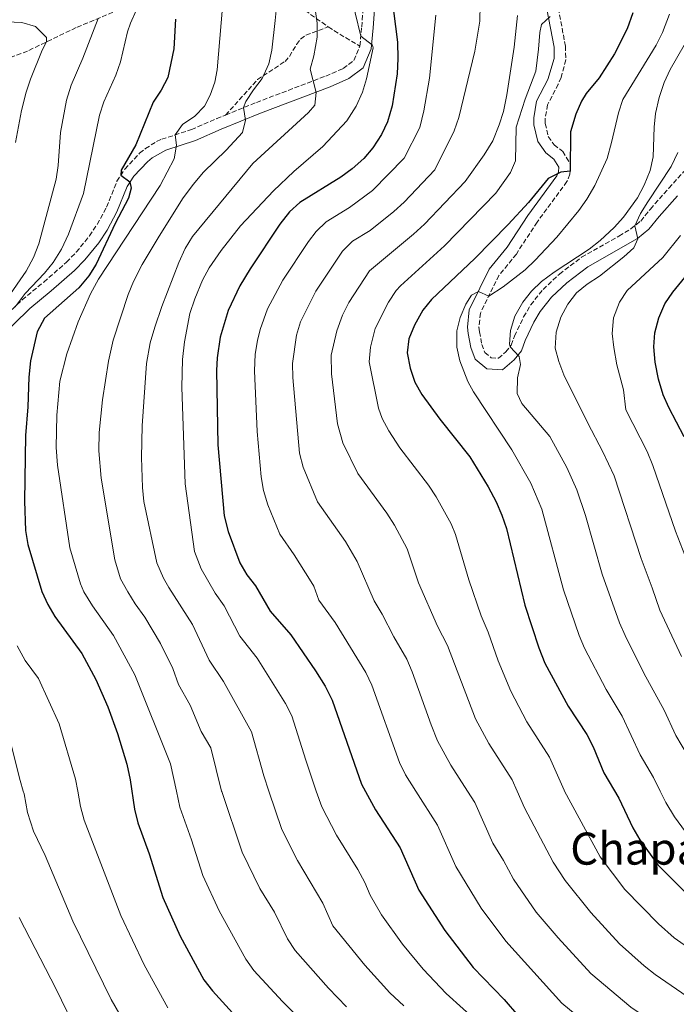
# Model space of a CAD drawing. Units: metres. Extents: x 624712 to 628203, y 4717987 to 4720363.
# Drawn here: x 625938 to 626173, y 4719760 to 4720113 of the extents above; entities that cross this region are included whole.
import ezdxf
from ezdxf.enums import TextEntityAlignment as Align

# ---------------------------------------------------------------- set-up
doc = ezdxf.new("R2010")
doc.units = ezdxf.units.M
doc.header["$MEASUREMENT"] = 0
doc.linetypes.add('DGN Style 3', pattern=[2.435890702152634, 1.739921930109024, -0.6959687720436097])
for name, color, linetype, lineweight in [('Barranco lineal', 142, 'DGN Style 3', 13), ('Camino', 7, 'DGN Style 3', 0), ('Curva de nivel directora', 30, 'Continuous', 30), ('Curva de nivel intermedia', 30, 'Continuous', 0), ('Margen derecho', 7, 'Continuous', 0), ('Senda', 7, 'DGN Style 3', 0), ('Texto de Área (paraje) menor', 7, 'Continuous', 0)]:
    doc.layers.add(name, color=color, linetype=linetype, lineweight=lineweight)
doc.styles.add('Style-Arial', font='arial.ttf')

msp = doc.modelspace()

# ---------------------------------------------------------------- linework, layer by layer
at = {"layer": 'Barranco lineal', "color": 142, "linetype": 'DGN Style 3', "lineweight": 13}
msp.add_polyline3d([(625971.2400000002, 4720115.609999999, 741.429999999993), (625958.0999999996, 4720110.130000001, 737.8800000000047), (625940.6799999997, 4720101.74, 733.1499999999943), (625928.04, 4720096.980000001, 729.6000000000058), (625920.9299999997, 4720093.42, 728.8099999999977), (625914.1600000003, 4720087.75, 726.6399999999995), (625903.3200000003, 4720077.869999999, 724.0800000000019), (625895.5700000003, 4720071.07, 724.0800000000019), (625889.1699999999, 4720067.42, 722.8899999999995), (625883.1600000003, 4720064.59, 720.529999999999), (625869.4400000004, 4720052.130000001, 715.9900000000052), (625849.9800000006, 4720027.15, 707.1199999999953), (625833.2800000003, 4720012.32, 702.779999999999), (625820.6799999997, 4720004.730000001, 698.6399999999994), (625812.5700000003, 4720001.16, 698.0500000000029), (625805.4600000001, 4719997.300000001, 697.6499999999943), (625799.7000000002, 4719991.84, 696.2700000000041), (625793.5999999996, 4719982.949999999, 695.679999999993), (625789.7000000002, 4719974.600000001, 693.7100000000064), (625789.2100000001, 4719967.83, 692.7200000000012), (625789.0700000003, 4719966.970000001, 692.6199999999953)], dxfattribs=at)
at = {"layer": 'Camino', "color": 7, "linetype": 'DGN Style 3', "lineweight": 0}
for points in [[(626059.6999999994, 4720103.520000001, 769.3699999999953), (626060.3699999999, 4720110.380000004, 770.5800000000019), (626061.0699999996, 4720120.380000004, 770.6600000000037), (626061.379999998, 4720124.88, 771.0800000000019), (626061.9600000014, 4720134.650000002, 773.4400000000024), (626062.7899999984, 4720142.380000001, 775.5099999999949), (626063.5899999986, 4720148.36, 775.7100000000065), (626064.8500000016, 4720154.380000002, 776.6000000000058), (626066.899999999, 4720158.610000002, 777.4900000000054), (626072.3500000006, 4720167.130000002, 779.3600000000007), (626078.7800000011, 4720177.86, 782.6100000000006), (626084.1499999978, 4720185.980000001, 784.8999999999943), (626087.9699999979, 4720192.109999999, 785.9100000000037), (626091.9299999984, 4720199.630000001, 786.3600000000007), (626095.5499999995, 4720208.699999999, 788.6499999999943), (626097.1299999976, 4720213.359999999, 789.5000000000001), (626102.6599999996, 4720230.53, 789.9100000000036), (626104.440000001, 4720232.230000001, 789.9100000000036), (626107.7699999993, 4720232.380000001, 790.0099999999949)], [(626129.4200000013, 4720124.260000001, 794.3099999999978), (626133.3399999996, 4720103.520000001, 795.8300000000019), (626133.4600000003, 4720098.550000002, 796.3399999999967), (626131.7500000005, 4720092.270000001, 797.1900000000023), (626130.7600000004, 4720089.850000001, 797.5000000000001), (626126.9499999993, 4720082.460000001, 797.9900000000054), (626126.0700000009, 4720077.500000001, 798.1199999999953), (626126.1000000022, 4720075.779999999, 798.1900000000023), (626127.1999999996, 4720071.050000002, 798.679999999993), (626129.2699999993, 4720068.16, 798.8800000000048), (626132.3399999985, 4720065.740000002, 799.2799999999991), (626135.1400000012, 4720061.190000001, 799.8699999999953), (626134.949999999, 4720057.609999999, 800.0599999999977), (626133.8899999995, 4720054.960000001, 800.4600000000065), (626123.1799999987, 4720040.439999999, 802.3300000000019), (626115.7600000021, 4720029.000000002, 803.4199999999983), (626109.5300000005, 4720021.310000001, 804.600000000006), (626106.3099999975, 4720014.900000002, 804.800000000003), (626102.8500000017, 4720007.820000002, 806.2799999999991), (626102.3700000013, 4720002.840000001, 806.3999999999943), (626102.5599999991, 4720001.150000001, 806.4700000000012), (626103.3999999972, 4719996.62, 807.0700000000071), (626104.4600000011, 4719993.710000004, 807.9499999999972), (626106.7099999997, 4719991.830000001, 808.1499999999943), (626109.3399999982, 4719991.67, 808.9400000000023), (626112.0300000017, 4719993.940000001, 809.6300000000048), (626113.9499999996, 4719996.350000001, 810.1199999999955), (626115.1099999995, 4719999.600000001, 811.1100000000006), (626118.3700000006, 4720006.470000001, 810.9100000000036), (626120.8899999997, 4720010.78, 811.1199999999955), (626125.3199999998, 4720016.340000002, 811.4199999999983), (626131.1799999983, 4720021.84, 811.800000000003), (626139.1199999999, 4720027.850000001, 812.7700000000042), (626152.5100000009, 4720035.440000001, 814.0700000000071), (626156.7600000021, 4720037.990000002, 814.6999999999973), (626160.2899999992, 4720040.83, 815.4499999999972), (626163.7499999994, 4720045.130000001, 816.7299999999959), (626170.3699999999, 4720052.58, 817.4700000000014), (626175.73, 4720058.570000002, 818.5000000000001)], [(626011.6000000006, 4720078.800000002, 759.029999999999), (626022.6400000001, 4720083.310000002, 760.6900000000023), (626047.4799999996, 4720092.76, 765.9499999999972), (626053.7100000014, 4720095.470000002, 767.3300000000019), (626057.5699999993, 4720098.37, 768.5899999999967), (626059.6999999994, 4720103.520000001, 769.3699999999953)], [(625921.1900000019, 4719995.470000002, 742.979999999996), (625938.719999998, 4720012.58, 745.3399999999965), (625946.4899999974, 4720018.930000001, 745.5399999999937), (625954.6399999993, 4720026.090000002, 746.4299999999931), (625958.1399999994, 4720029.630000002, 746.8800000000047), (625962.859999998, 4720035.470000001, 747.6100000000006), (625965.6099999994, 4720039.619999999, 748.2599999999949), (625968.9899999968, 4720045.83, 749.1900000000023), (625972.7100000007, 4720055.090000001, 749.8600000000007), (625975.5300000014, 4720059.449999999, 750.1399999999995), (625980.7999999997, 4720065.090000001, 750.570000000007), (625982.8699999995, 4720066.77, 750.9600000000065), (625986.8199999991, 4720069.279999999, 752.6499999999944), (625988.7100000001, 4720070.110000002, 753.4299999999932), (625999.3599999985, 4720073.570000002, 756.8800000000048), (626008.4099999988, 4720077.500000001, 758.550000000003), (626011.6000000006, 4720078.800000002, 759.029999999999)]]:
    msp.add_polyline3d(points, dxfattribs=at)
at = {"layer": 'Curva de nivel directora', "color": 30, "linetype": 'Continuous', "lineweight": 30, "flags": 128}
for points, elevation in [([(626071.1999999994, 4720120.970000001), (626073.1500000008, 4720104.890000001), (626073.3200000006, 4720099.01), (626073.0799999991, 4720093.570000002), (626071.2799999998, 4720082.060000001), (626069.5599999988, 4720076.380000001), (626067.4499999988, 4720071.850000001), (626064.3699999988, 4720067.100000001), (626061.159999999, 4720063.26), (626056.9299999999, 4720059.500000001), (626052.9400000002, 4720056.480000001), (626038.2500000006, 4720047.460000002), (626034.5099999988, 4720044.140000001), (626031.0299999987, 4720039.680000002), (626020.3899999993, 4720023.720000003), (626016.6599999988, 4720017.600000001), (626012.5700000006, 4720008.740000002), (626009.7000000007, 4719999.16), (626008.5599999984, 4719991.800000002), (626008.2999999991, 4719987.26), (626008.8600000002, 4719960.609999999), (626011.0499999984, 4719935.24), (626012.5100000004, 4719929.630000002), (626016.6499999998, 4719918.4), (626019.2000000002, 4719914.110000002)], 775.0000000000001), ([(626157.4699999985, 4720115.440000001), (626155.459999999, 4720109.650000001), (626150.8999999993, 4720100.750000001), (626145.4599999988, 4720092.109999999), (626140.8099999997, 4720086.570000002), (626139.0499999983, 4720083.720000001), (626137.0700000002, 4720079.130000004), (626135.1500000001, 4720072.800000003), (626135.0099999993, 4720058.740000002), (626131.6900000002, 4720058.28), (626127.1900000006, 4720056.09), (626120.1599999988, 4720047.470000001), (626112.8299999996, 4720039.570000002), (626100.9199999983, 4720027.45), (626085.3199999991, 4720012.74), (626082.1999999988, 4720008.84), (626079.2199999993, 4720003.540000001), (626077.2900000003, 4719998.560000001), (626076.6199999996, 4719993.59), (626077.7100000004, 4719988.109999999), (626079.3399999999, 4719983.12), (626081.8799999991, 4719978.720000002), (626088.3900000001, 4719969.77), (626099.1300000002, 4719956.330000001), (626105.61, 4719945.62), (626108.5000000001, 4719940.230000001), (626110.5999999989, 4719935.420000001)], 800.0000000000001), ([(625993.6299999997, 4720113.150000001), (625993.1, 4720102.51), (625990.8600000005, 4720092.190000001), (625988.5400000003, 4720087.74), (625985.65, 4720083.390000001), (625979.4599999986, 4720068.140000002), (625974.2399999995, 4720059.070000002), (625974.1199999988, 4720057.27), (625977.2900000005, 4720054.9), (625977.8400000003, 4720052.59), (625976.7899999998, 4720049.04), (625971.9999999999, 4720039.970000002), (625965.2800000008, 4720025.410000003), (625962.659999999, 4720021.150000001), (625959.0899999995, 4720016.9), (625946.74, 4720006.000000002), (625944.099999998, 4720001.110000002), (625941.6900000008, 4719990.730000001), (625941.1599999988, 4719984.87), (625940.7299999996, 4719974.190000001), (625939.9200000005, 4719963.940000001), (625939.5699999996, 4719940.45), (625939.8899999993, 4719929.890000002), (625940.7599999988, 4719924.960000001), (625945.7499999999, 4719908.080000001), (625947.9200000003, 4719903.440000001)], 750.0000000000001), ([(626175.8300000004, 4719963.530000002), (626170.4199999992, 4719973.960000004), (626168.3799999984, 4719978.529999999), (626166.6699999984, 4719984.15), (626165.5099999984, 4719990.260000002), (626165.0500000002, 4719995.800000003), (626165.3699999999, 4720000.789999999), (626166.7699999991, 4720006.150000001), (626168.9900000008, 4720011.210000002), (626171.7800000003, 4720015.350000001), (626181.9399999992, 4720027.75)], 825.0000000000001), ([(626110.5999999989, 4719935.420000001), (626112.1999999993, 4719930.680000001), (626118.7599999995, 4719903.150000002), (626123.7499999985, 4719887.87), (626125.9900000005, 4719882.369999999), (626134.3599999989, 4719867.050000002), (626140.9500000004, 4719856.880000002), (626143.2199999992, 4719852.440000001), (626147.0500000003, 4719843.170000001), (626152.4500000004, 4719834.060000001), (626157.4900000008, 4719823.440000001), (626159.9400000006, 4719819.08), (626166.4000000004, 4719810.160000003), (626179.2500000002, 4719797.360000002), (626184.1599999988, 4719793.410000001), (626202.0499999991, 4719780.789999999), (626203.8799999999, 4719779.710000002)], 800.0000000000005), ([(626019.2000000002, 4719914.110000002), (626022.3299999994, 4719910.100000001), (626027.5700000009, 4719901.030000002), (626034.9699999993, 4719892.52), (626043.860000001, 4719879.680000001), (626047.2499999994, 4719874.220000002), (626049.7599999995, 4719869.199999999), (626060.2499999994, 4719839.050000002), (626065.3399999987, 4719829.84), (626074.1900000002, 4719816.26), (626080.8099999984, 4719801.08), (626090.1000000001, 4719786.660000001), (626100.3099999982, 4719773.320000002), (626111.4299999982, 4719761.949999999), (626121.6299999995, 4719749.99), (626130.1199999988, 4719743.400000001), (626138.5099999997, 4719736.300000003), (626160.1900000009, 4719721.980000001), (626165.4500000003, 4719719.34)], 775.0000000000003), ([(625947.9200000003, 4719903.440000001), (625950.3900000001, 4719899.100000001), (625960.1199999999, 4719885.82), (625965.0700000008, 4719876.590000002), (625969.4299999994, 4719866.77), (625972.8600000005, 4719857.240000002), (625976.2199999999, 4719846.170000001), (625977.4299999991, 4719840.630000002), (625979.0299999994, 4719830.090000001), (625980.1499999993, 4719825.210000001), (625984.1900000006, 4719814.140000001), (625989.1599999993, 4719798.470000002), (625995.3499999985, 4719784.550000001), (626003.7999999997, 4719768.970000002), (626006.9099999989, 4719765.050000002), (626014.0899999982, 4719757.120000001)], 750.0000000000002)]:
    msp.add_lwpolyline(points, dxfattribs=dict(at, elevation=elevation))
at = {"layer": 'Curva de nivel intermedia', "color": 30, "linetype": 'Continuous', "lineweight": 0, "flags": 128}
for points, elevation in [([(626102.8000000004, 4719753.050000001), (626090.67, 4719764.079999999), (626082.3300000007, 4719772.800000001), (626075.0000000015, 4719781.779999999), (626067.4700000011, 4719792.289999999), (626063.4000000008, 4719799.23), (626061.4900000021, 4719803.859999998), (626058.9900000008, 4719808.470000001), (626051.3399999999, 4719820.779999999), (626046.0300000012, 4719830.929999999), (626044.0937817546, 4719836.559875003), (626040.2900000013, 4719847.619999999), (626035.2900000013, 4719863.489999998), (626033.1000000008, 4719867.960000001), (626022.9300000007, 4719884.210000001), (626016.7500000005, 4719892.07), (626011.1500000014, 4719902.949999998), (626007.9300000004, 4719907.439999999), (626002.8499999997, 4719916.230000001), (626000.4699999993, 4719922.399999999), (625997.1400000011, 4719946.600000001), (625995.8800000005, 4719981.260000001), (625996.1200000019, 4719991.259999998), (625996.8700000007, 4719997.56), (625998.7700000006, 4720007.67), (626000.5900000001, 4720012.949999998), (626003.3000000013, 4720019.689999999), (626005.750000001, 4720024.050000001), (626010.0300000014, 4720030.289999999), (626016.9000000001, 4720039.09), (626028.8000000003, 4720051.609999998), (626036.0500000013, 4720058.609999998), (626046.4, 4720067.470000002), (626055.03, 4720076.710000002), (626058.3499999995, 4720081.949999998), (626060.6100000013, 4720087.020000001), (626062.1300000013, 4720091.779999999), (626064.4700000016, 4720102.83), (626064.2600000014, 4720103.789999999), (626060.0500000003, 4720107.09), (626055.9700000011, 4720123.9)], 770), ([(626102.8899999998, 4720124.550000001), (626102.6700000007, 4720112.439999999), (626100.9100000017, 4720101.699999998), (626095.1000000002, 4720077.909999999), (626093.4500000007, 4720073.189999999), (626086.5100000004, 4720059.119999998), (626075.6100000016, 4720047.560000001), (626071.9200000013, 4720044.189999999), (626063.3400000005, 4720037.41), (626057.0799999997, 4720033.57), (626053.49, 4720030.060000001), (626043.9200000013, 4720015.650000001), (626038.4600000007, 4720004.67), (626037.0400000013, 4719999.869999998), (626035.6300000009, 4719989.789999997), (626035.6800000002, 4719984.79), (626038.0800000008, 4719957.659999999), (626039.3800000015, 4719952.63), (626044.5300000014, 4719940.260000001), (626054.5499999997, 4719925.989999999), (626058.7899999997, 4719918.87), (626064.7799999999, 4719904.789999999), (626067.7200000014, 4719900), (626071.9000000012, 4719891.84), (626076.47, 4719883.890000001), (626078.4800000016, 4719879.31), (626085.1800000004, 4719860.300000002), (626087.5000000006, 4719854.619999999), (626092.2500000005, 4719845.819999999), (626098.2610803889, 4719836.559875003), (626100.8899999993, 4719832.509999999)], 785), ([(626054.8700000015, 4719759.279999998), (626048.49, 4719765.92), (626036.4700000014, 4719779.460000002), (626033.7600000001, 4719783.659999999), (626029.0999999997, 4719793.159999998), (626023.8499999993, 4719801.680000001), (626017.5999999997, 4719814.699999999), (626010.2200000014, 4719836.409999999), (626010.1830340261, 4719836.559875003), (626006.3600000013, 4719852.060000001), (626002.860000001, 4719857.890000001), (625998.9299999992, 4719867.409999999), (625994.7400000006, 4719874.759999999), (625992.6900000009, 4719880.470000001), (625988.2899999998, 4719889.449999998), (625982.730000001, 4719898.850000001), (625979.1900000004, 4719903.689999999), (625976.5500000007, 4719907.939999999), (625973.9400000023, 4719912.630000002), (625971.8800000013, 4719919.390000001), (625967.0399999999, 4719948.67), (625966.2599999999, 4719958.49), (625966.3200000002, 4719965.08), (625967.4800000002, 4719976.759999999), (625969.6300000006, 4719990.59), (625971.3700000017, 4719998.119999998), (625976.7699999998, 4720014.509999999), (625978.6400000006, 4720019.149999999), (625981.7200000007, 4720025.220000001), (625987.4600000005, 4720034.86), (625996.2000000002, 4720048.74), (625999.9400000018, 4720053.890000001), (626003.6499999999, 4720058.32), (626011.7600000014, 4720066.170000001), (626017.7000000003, 4720072.539999999), (626018.7300000007, 4720077.009999999), (626018.0500000013, 4720081.439999999), (626018.8100000012, 4720083.63), (626021.5600000005, 4720087.840000001), (626024.7300000022, 4720091.899999999), (626027.1300000006, 4720097.119999999), (626028.140000001, 4720102.019999999), (626029.3900000004, 4720112.630000001), (626029.9700000016, 4720118.659999999)], 760), ([(625979.5599999992, 4720116.279999998), (625977.4900000016, 4720111.720000002), (625976.4600000012, 4720108.659999999), (625974.0200000005, 4720097.81), (625972.3200000017, 4720093.109999998), (625968.01, 4720083.470000001), (625966.4400000009, 4720078.720000001), (625960.690000002, 4720050.720000001), (625955.3099999997, 4720036.09), (625952.8800000001, 4720030.689999999), (625949.8300000012, 4720025.990000002), (625946.7300000011, 4720022.109999998), (625939.810000001, 4720014.84), (625936.19, 4720010.119999999)], 745), ([(626042.7700000001, 4719750.59), (626032.0200000012, 4719761.180000001), (626021.6900000002, 4719772.26), (626018.8499999992, 4719776.369999998), (626009.3499999996, 4719793.609999998), (626003.4700000011, 4719806.310000001), (625999.4000000008, 4719819.119999998), (625995.1800000009, 4719830.810000001), (625993.9656027043, 4719836.559875003), (625991.9000000019, 4719846.340000001), (625979.0800000009, 4719878.220000001), (625971.4299999998, 4719892.340000001), (625963.8800000016, 4719902.91), (625960.8100000005, 4719908), (625959.6700000007, 4719910.859999998), (625955.8600000017, 4719923.720000001), (625951.3900000014, 4719953.31), (625950.8700000006, 4719959.7), (625951.1700000003, 4719971.24), (625952.1800000004, 4719983.410000001), (625954.7300000008, 4719993.25), (625958.8400000012, 4720004.720000001), (625963.2400000001, 4720014.71), (625966.0800000011, 4720020.01), (625988.1199999999, 4720053.510000001), (625993.2000000007, 4720063.090000001), (625994.0200000008, 4720068.06), (625993.5600000004, 4720071.680000001), (625996.2100000014, 4720075.390000001), (626000.5499999998, 4720078.380000001), (626004.0600000012, 4720081.949999998), (626006.0400000017, 4720085.88), (626007.7500000015, 4720090.599999999), (626008.5800000008, 4720094.949999998), (626010.5000000009, 4720117.460000001)], 755), ([(626075.4700000008, 4719759.58), (626070.4300000005, 4719764.329999999), (626061.4600000007, 4719774.229999999), (626050.0099999999, 4719788.239999999), (626046.3900000011, 4719796.399999999), (626037.3400000009, 4719811.720000001), (626031.810000001, 4719822.819999999), (626027.1130964035, 4719836.559875003), (626025.2500000007, 4719842.009999999), (626020.8300000018, 4719857.769999999), (626010.8899999997, 4719875.890000001), (626005.6900000006, 4719883.509999999), (625999.7100000017, 4719896.199999998), (625991.2400000002, 4719909.529999999), (625989.3600000005, 4719912.819999999), (625986.9300000009, 4719918.329999999), (625982.2900000006, 4719940.33), (625981.8200000012, 4719945.320000002), (625981.5199999994, 4719956.079999999), (625981.7300000018, 4719967.500000001), (625983.2600000007, 4719989.74), (625984.650000001, 4719997.13), (625986.2300000011, 4720002.74), (625988.7900000005, 4720010.230000001), (625994.8900000004, 4720025.98), (625997.100000001, 4720031.009999999), (625999.7300000017, 4720035.26), (626021.4000000019, 4720061.390000001), (626041.2700000004, 4720079.710000001), (626043.5500000002, 4720082.279999999), (626044.0800000001, 4720086.929999999), (626041.8700000015, 4720095.21), (626043.1900000003, 4720100.069999999), (626044.4000000019, 4720106.75), (626044.4000000019, 4720111.75), (626043.7100000011, 4720116.739999999)], 765.0000000000001), ([(625930.3099999992, 4720112.350000001), (625938.5700000004, 4720111.909999999), (625943.5000000013, 4720110.579999999), (625947.4599999997, 4720106.560000001), (625947.490000001, 4720105.020000001), (625945.9300000009, 4720102.069999999), (625941.7700000012, 4720091.689999999), (625940.2000000001, 4720086.949999998), (625938.5300000003, 4720080.429999999), (625936.4100000013, 4720068.980000001)], 735.0000000000001), ([(625965.9500000014, 4720113.399999999), (625960.4400000017, 4720099.169999998), (625956.3200000002, 4720089.550000001), (625954.6000000011, 4720084.119999999), (625952.4500000009, 4720072.599999999), (625951.6200000016, 4720060.739999999), (625950.890000001, 4720055.800000002), (625944.6900000004, 4720032.609999999), (625942.8100000005, 4720027.789999999), (625940.1600000019, 4720022.88), (625933.4600000008, 4720013.17)], 740.0000000000001), ([(626086.9200000018, 4720114.54), (626084.6700000009, 4720091.989999999), (626082.61, 4720080.319999999), (626081.1300000004, 4720074.38), (626075.5600000003, 4720063.289999999), (626064.2700000004, 4720051.720000001), (626056.0100000014, 4720045.640000001), (626047.6600000008, 4720040.52), (626043.9900000005, 4720037.09), (626041.2600000014, 4720033.51), (626032.1599999998, 4720019.679999999), (626026.5899999996, 4720009.31), (626024.0000000013, 4720001.939999998), (626023.0800000004, 4719998.050000001), (626022.2500000012, 4719993.109999999), (626022.0000000009, 4719987.159999999), (626022.9300000007, 4719965.439999999), (626024.3299999998, 4719949.17), (626025.1400000014, 4719944.239999999), (626026.7400000016, 4719939.17), (626030.9999999997, 4719928.67), (626036.1699999997, 4719921.25), (626042.2600000005, 4719911.59), (626043.1800000013, 4719909.949999999), (626044.9600000007, 4719905.01), (626050.9000000017, 4719896.960000001), (626061.8600000008, 4719879.060000001), (626064.02, 4719874.539999999), (626073.8800000016, 4719846.84), (626076.070000002, 4719842.34), (626079.7614272692, 4719836.559875003), (626087.5400000007, 4719824.38), (626094.0600000008, 4719809.5), (626103.1600000003, 4719794.609999999), (626111.9400000002, 4719782.800000001)], 780.0000000000001), ([(626116.1800000002, 4720114.439999999), (626114.990000001, 4720103.130000002), (626112.3200000002, 4720086.029999998), (626111.1100000008, 4720080.050000001), (626109.610000001, 4720075.279999998), (626107.2700000008, 4720069.55), (626104.2500000009, 4720064.499999999), (626097.4699999995, 4720054.960000001), (626082.8300000012, 4720039.720000001), (626078.9600000001, 4720036.149999999), (626063.1200000015, 4720022.96), (626055.6900000017, 4720011.609999999), (626053.4299999997, 4720007.15), (626051.4300000014, 4720001.449999998), (626049.3900000007, 4719992.81), (626049.5700000017, 4719986.07), (626051.6600000017, 4719968.140000001), (626053.5500000004, 4719961.329999999), (626058.9400000017, 4719950.359999999), (626069.4100000013, 4719936.109999999), (626072.1000000001, 4719931.900000001), (626076.6900000012, 4719923.34), (626080.6900000023, 4719911.179999999), (626087.5200000008, 4719895.609999998)], 790.0000000000001), ([(626127.8800000013, 4720114.079999999), (626124.7000000007, 4720111.199999998), (626124.1399999997, 4720108.359999999), (626123.7400000017, 4720102.4), (626122.6700000011, 4720094.499999999), (626118.9000000004, 4720084.539999999), (626115.6600000015, 4720074.460000001), (626115.4500000015, 4720062.359999999), (626113.6100000021, 4720058.189999999), (626108.4300000007, 4720050.800000002), (626090.0399999997, 4720031.880000001), (626074.2999999997, 4720017.600000001), (626072.6600000013, 4720015.899999999), (626069.97, 4720011.699999999), (626065.1599999999, 4720002.369999999), (626063.5199999993, 4719995.659999999), (626063.0000000007, 4719990.319999999), (626066.4100000015, 4719973.759999999), (626067.7100000002, 4719970.02), (626070.1300000009, 4719965.649999999), (626074.0400000003, 4719959.499999999), (626084.2700000008, 4719946.220000001), (626087.02, 4719942.050000001), (626092.4400000003, 4719932.31), (626093.9900000015, 4719928.539999999), (626098.7100000001, 4719912.32), (626103.1400000001, 4719899.380000001), (626105.7000000017, 4719893.560000001), (626109.2800000003, 4719883.189999999), (626113.7400000016, 4719872.329999999)], 795), ([(626170.5599999998, 4720114.890000001), (626168.0800000011, 4720108.349999999), (626165.8800000016, 4720103.86), (626153.8600000008, 4720084.369999999), (626152.2800000006, 4720079.619999999), (626149.88, 4720068.949999999), (626148.2599999995, 4720063.27), (626143.8499999995, 4720053.58), (626141.050000001, 4720048.699999998), (626138.140000001, 4720044.619999999), (626130.2800000019, 4720035.079999999), (626122.5199999991, 4720026.76), (626118.8500000013, 4720023.36), (626110.97, 4720017.210000001), (626105.8400000002, 4720013.939999999), (626102.1800000012, 4720015.600000001), (626099.6800000002, 4720014.24), (626097.6100000005, 4720011.069999998), (626095.6800000013, 4720006.289999999), (626094.4100000019, 4720001.449999998), (626094.4500000019, 4719995.57), (626095.5600000008, 4719990.699999999), (626098.4000000015, 4719983.27), (626100.3799999997, 4719979.62), (626114.1600000019, 4719958.800000002), (626120.9099999998, 4719946.869999997), (626124.9300000009, 4719937.609999999), (626132.6500000012, 4719908.720000001), (626138.2100000001, 4719892.369999999), (626140.1799999994, 4719887.77), (626147.8700000006, 4719872.949999998), (626153.7100000011, 4719863.470000001), (626160.0800000014, 4719849.57), (626164.9299999995, 4719841.430000001), (626167.3162527824, 4719836.559875003), (626169.3300000007, 4719832.449999998), (626172.4500000009, 4719827.300000001), (626177.6200000008, 4719820.180000001)], 805.0000000000001), ([(626175.8600000017, 4720103.8), (626170.8100000003, 4720095.13), (626168.7500000016, 4720090.46), (626166.8899999997, 4720085.069999999), (626165.570000001, 4720079.380000001), (626165.0600000013, 4720074.420000001), (626164.7400000017, 4720063.819999999), (626163.6300000009, 4720058.949999998), (626161.5499999998, 4720053.710000002), (626159.1400000004, 4720049.08), (626154.1100000012, 4720042.23), (626150.7400000006, 4720038.51), (626145.7699999996, 4720033.800000001), (626141.8600000001, 4720030.699999998), (626129.3400000009, 4720022.48), (626124.7800000012, 4720019.119999997), (626121.2000000004, 4720015.66), (626118.050000001, 4720011.730000001), (626115.150000002, 4720006.690000001), (626113.6299999999, 4720001.599999999), (626113.3500000006, 4719996.75), (626113.4800000001, 4719995.76), (626116.7700000004, 4719992.28), (626117.2300000007, 4719989.359999998), (626116.2000000003, 4719984.600000001), (626115.9900000002, 4719979.039999999), (626117.6700000011, 4719975.429999999), (626127.7699999996, 4719963.600000001), (626133.8200000002, 4719952.519999999), (626137.4700000002, 4719944.480000001), (626140.5300000003, 4719935.300000001), (626146.5300000017, 4719914.300000001), (626152.6699999995, 4719896.869999999), (626154.6699999999, 4719892.289999999), (626161.38, 4719878.849999999), (626168.7400000005, 4719865.61), (626172.8399999997, 4719856.48), (626177.4100000008, 4719848.800000002)], 810), ([(626173.5599999995, 4720065.319999998), (626171.1900000002, 4720060.359999999), (626162.8399999996, 4720047.75), (626160.24, 4720043.470000001), (626158.1700000003, 4720039.130000002), (626159.260000001, 4720034.399999999), (626157.8000000014, 4720031.239999999), (626154.2300000018, 4720027.949999999), (626145.5599999994, 4720021.029999998), (626141.1699999995, 4720018.230000001), (626137.3099999994, 4720015.05), (626134.2400000005, 4720011.069999998), (626131.6600000011, 4720006.33), (626129.9600000001, 4720000.970000001), (626129.6500000015, 4719995.310000001), (626130.9200000013, 4719990.470000001), (626132.7000000004, 4719985.699999999), (626141.390000001, 4719968.399999999), (626146.7599999997, 4719958.17), (626150.8000000009, 4719949.480000001), (626160.4200000011, 4719919.869999999), (626164.4400000023, 4719909.380000002), (626167.1199999999, 4719901.359999999), (626174.8899999994, 4719884.75)], 815), ([(626174.5200000006, 4720035.67), (626168.2000000018, 4720027.779999999), (626155.4700000002, 4720015.949999998), (626152.7099999997, 4720011.8), (626150.5199999993, 4720006.140000001), (626150.0800000011, 4720000.57), (626150.66, 4719995.539999999), (626151.6900000006, 4719989.329999999), (626154.1700000016, 4719980.279999999), (626155.0000000009, 4719973.199999998), (626162.6100000016, 4719958.27), (626164.6400000011, 4719953.27), (626172.7800000017, 4719929.65), (626178.6400000001, 4719914.63)], 820), ([(626087.5200000008, 4719895.609999998), (626091.0900000003, 4719888.730000001), (626101.1300000007, 4719862.409999999), (626105.8500000014, 4719853.59), (626114.2500000012, 4719840.63), (626116.0539896659, 4719836.559875003), (626118.7000000015, 4719830.59), (626128.980000001, 4719811.13), (626133.2200000011, 4719804.520000001), (626142.3699999999, 4719793.009999999), (626152.740000001, 4719781.86), (626161.57, 4719773.909999999), (626165.5100000006, 4719770.840000001), (626176.91, 4719763.029999998)], 790.0000000000001), ([(625936.9900000002, 4719888.619999999), (625939.8500000013, 4719883.38), (625944.5700000019, 4719876.92), (625951.9500000002, 4719860.689999998), (625957.8400000001, 4719840.859999999), (625958.6432720805, 4719836.559875003), (625959.6799999995, 4719831.009999999), (625960.9000000021, 4719826.159999999), (625974.100000001, 4719791.970000001), (625982.4400000004, 4719774.260000001), (625990.8600000005, 4719758.949999999)], 745), ([(626113.7400000016, 4719872.329999999), (626119.4600000014, 4719861.359999998), (626127.5999999997, 4719848.759999999), (626132.8700000002, 4719836.890000001), (626133.0476853309, 4719836.559875003), (626145.7500000016, 4719812.96), (626154.5800000007, 4719801.359999999), (626166.6799999997, 4719788.979999999), (626172.3100000002, 4719784.01), (626193.6800000007, 4719769.03)], 795), ([(625934.4700000011, 4719854.609999998), (625937.9900000015, 4719840.33), (625939.1494317466, 4719836.559875003), (625939.4600000001, 4719835.550000001), (625940.7000000007, 4719828.859999999), (625942.7800000015, 4719822.23), (625946.9400000012, 4719813.529999998), (625956.860000001, 4719789.970000002), (625970.5899999995, 4719761.949999999), (625981.6700000014, 4719742.609999998)], 740.0000000000001), ([(626100.8899999993, 4719832.509999999), (626107.310000001, 4719817.92), (626111.0900000007, 4719811.749999999), (626114.7300000017, 4719804.980000001), (626122.8600000012, 4719793.239999999), (626130.690000001, 4719784.050000001), (626142.3699999999, 4719771.24), (626156.7700000011, 4719759.140000001), (626176.9300000002, 4719745.5)], 785), ([(625937.6300000016, 4719791.319999999), (625950.9500000011, 4719765.599999999), (625958.7200000007, 4719749.630000001)], 735.0000000000001), ([(626111.9400000002, 4719782.800000001), (626132.0000000009, 4719760.61), (626147.6400000004, 4719747.720000001), (626168.5599999994, 4719733.740000002), (626179.4699999993, 4719728.180000001)], 780.0000000000001)]:
    msp.add_lwpolyline(points, dxfattribs=dict(at, elevation=elevation))
at = {"layer": 'Margen derecho', "color": 7, "linetype": 'Continuous', "lineweight": 0}
for points in [[(626125.3700000013, 4720123.61, 794.3099999999978), (626129.2499999994, 4720103.090000001, 795.8300000000019), (626129.3500000021, 4720099.050000003, 796.3399999999967), (626127.0299999998, 4720091.570000002, 797.5000000000001), (626123.0199999998, 4720083.779999999, 797.9900000000054), (626121.9800000006, 4720077.830000001, 798.1199999999953), (626122.0100000018, 4720075.290000002, 798.1900000000023), (626123.390000001, 4720069.330000001, 798.679999999993), (626126.280000001, 4720065.300000001, 798.8800000000048), (626129.2299999992, 4720062.970000002, 799.2799999999991), (626130.9799999993, 4720060.130000001, 799.8699999999953), (626130.8899999999, 4720058.500000002, 800.0599999999977), (626130.2799999998, 4720056.970000001, 800.4600000000065), (626119.8099999978, 4720042.770000001, 802.3300000000019), (626112.4400000006, 4720031.410000001, 803.4199999999983), (626106.0599999992, 4720023.550000003, 804.600000000006), (626102.6399999994, 4720016.720000002, 804.800000000003), (626098.8399999996, 4720008.95, 806.2799999999991), (626098.2499999995, 4720002.810000002, 806.3999999999943)], [(625924.12, 4719992.600000001, 742.979999999996), (625941.4499999994, 4720009.52, 745.3399999999965), (625949.1400000006, 4720015.800000001, 745.5399999999937), (625957.4499999988, 4720023.100000001, 746.4299999999931), (625961.1999999996, 4720026.890000002, 746.8800000000047), (625966.1700000004, 4720033.040000001, 747.6100000000006), (625969.1299999976, 4720037.5, 748.2599999999949), (625972.7100000007, 4720044.08, 749.1900000000023), (625976.3699999996, 4720053.190000001, 749.8600000000007), (625978.7700000001, 4720056.920000001, 750.1399999999995), (625983.6000000006, 4720062.08, 750.570000000007), (625985.27, 4720063.439999999, 750.9600000000065), (625990.1799999987, 4720066.270000001, 753.4299999999932), (626000.8099999991, 4720069.730000001, 756.8800000000048), (626010.0000000001, 4720073.720000001, 758.550000000003), (626024.1399999999, 4720079.500000001, 760.6900000000023), (626049.0300000008, 4720088.960000004, 765.9499999999972), (626055.7899999978, 4720091.900000002, 767.3300000000019), (626060.9299999988, 4720095.770000001, 768.5899999999967), (626063.7199999982, 4720102.520000001, 769.3699999999953), (626064.4600000003, 4720110.040000003, 770.5800000000019), (626065.1599999999, 4720120.100000001, 770.6600000000037)], [(626098.2499999995, 4720002.810000002, 806.3999999999943), (626098.4999999999, 4720000.550000003, 806.4700000000012), (626099.4299999997, 4719995.540000001, 807.0700000000071), (626100.980000001, 4719991.27, 807.9499999999972), (626105.1200000005, 4719987.82, 808.1499999999943), (626110.7300000008, 4719987.480000001, 808.9400000000023), (626114.98, 4719991.07, 809.6300000000048), (626117.5799999972, 4719994.330000003, 810.1199999999955), (626118.8999999982, 4719998.030000002, 811.1100000000006), (626122.0000000006, 4720004.550000001, 810.9100000000036), (626124.2800000005, 4720008.449999999, 811.1199999999955), (626128.3500000008, 4720013.550000002, 811.4199999999983), (626133.8299999969, 4720018.699999999, 811.800000000003), (626141.3799999973, 4720024.42, 812.7700000000042), (626159.109999999, 4720034.620000001, 814.6999999999973), (626163.2100000007, 4720037.910000001, 815.4499999999972), (626166.8799999985, 4720042.480000002, 816.7299999999959), (626173.4299999998, 4720049.850000001, 817.4700000000014)]]:
    msp.add_polyline3d(points, dxfattribs=at)
at = {"layer": 'Senda', "color": 7, "linetype": 'DGN Style 3', "lineweight": 0, "extrusion": (-0.5504738042609151, -0.617947212547463, 0.5613553538778593), "elevation": -3260972.387904302, "flags": 128}
msp.add_lwpolyline([(-2672183.918053721, 2212887.538707715), (-2672179.156221955, 2212888.916226584), (-2672170.90907002, 2212891.840433306)], dxfattribs=at)
at = {"layer": 'Senda', "color": 7, "linetype": 'DGN Style 3', "lineweight": 0}
for points in [[(626030.1399999991, 4720123.300000002, 762.4900000000052), (626048.3799999983, 4720110.369999999, 765.8099999999978)], [(626011.6000000006, 4720078.800000002, 759.029999999999), (626023.0500000013, 4720091.480000001, 761.009999999995), (626032.8999999973, 4720097.980000001, 763.6399999999995), (626034.5, 4720099.790000002, 764.4400000000023), (626037.0399999992, 4720104.09, 766.6300000000048), (626038.4699999974, 4720106.000000001, 767.3899999999995), (626040.3500000016, 4720107.369999999, 767.5099999999949), (626048.3799999983, 4720110.369999999, 765.8099999999978)]]:
    msp.add_polyline3d(points, dxfattribs=at)

# ---------------------------------------------------------------- texts
at = {"layer": 'Texto de Área (paraje) menor', "color": 7, "linetype": 'Continuous', "lineweight": 0, "style": 'Style-Arial'}
msp.add_text('Chaparral de la Viña', height=11.5, dxfattribs=at).set_placement((626208.2431188049, 4719815.960010001, 800.6399999999995), align=Align.MIDDLE_CENTER)

doc.saveas('drawing.dxf')
